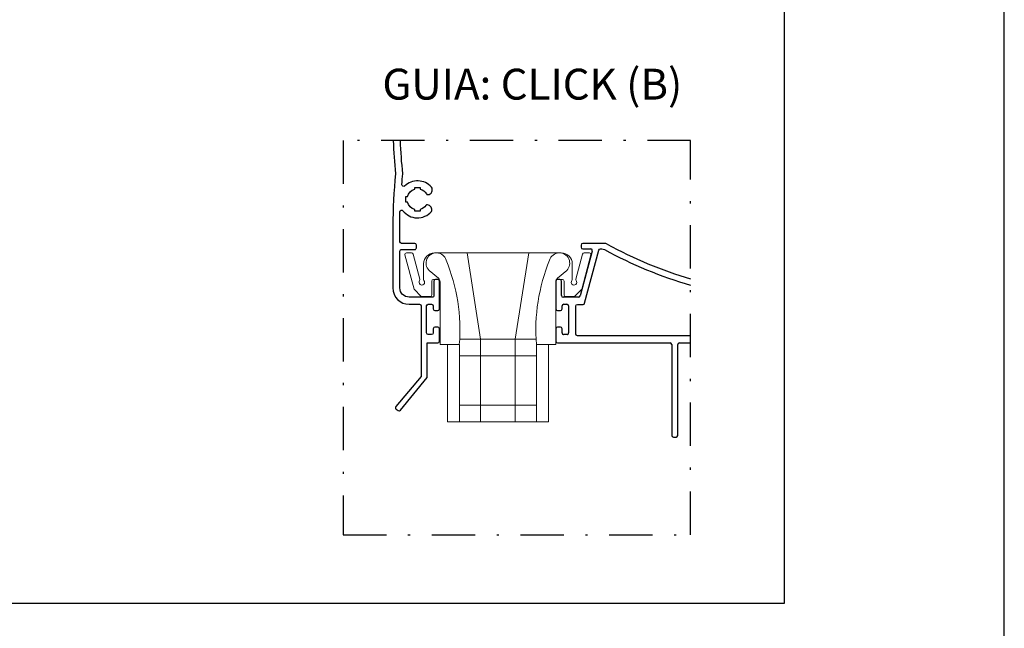
# Model space of a CAD drawing. Units: millimetres. Extents: x 0 to 6176, y 0 to 397.
# Drawn here: x 1933 to 1978, y 28 to 55 of the extents above; entities that cross this region are included whole.
import ezdxf

# ---------------------------------------------------------------- set-up
doc = ezdxf.new("R2010")
doc.units = ezdxf.units.MM
doc.linetypes.add('DASHED', pattern=[0.75, 0.5, -0.25])
doc.linetypes.add('DGN Style 4', pattern=[19.654441, 9.817403, -4.908702, 0.019635, -4.908702])
for name, color, linetype in [('Default', 7, 'Continuous'), ('Layout 2 - Gride', 253, 'Continuous'), ('PERFIL_CORTE', 1, 'DASHED')]:
    doc.layers.add(name, color=color, linetype=linetype)
doc.layers.add('Layout', color=7, linetype='Continuous', true_color=0xffffff)
doc.layers.add('PERFIL_COMPONENTES', color=240, linetype='Continuous', lineweight=15)
doc.layers.add('PERFIL_PERFIS', color=7, linetype='Continuous', lineweight=25)
doc.styles.add('Perfil-01', font='TitilliumWeb-Light.ttf', dxfattribs={"height": 1.3})

# ---------------------------------------------------------------- blocks, each defined once
blk = doc.blocks.new('SCA118')
for p, q in [((-28.08, 5.48), (-29.75, 11.71)), ((-28.53, 12.09), (-29.46, 12.09)), ((-27.02, 7.3), (-28.24, 11.86)), ((-1.34, 12.09), (-24.36, 12.09)), ((-15.98, -3.57), (-18.44, 12.09)), ((-9.73, -3.57), (-7.26, 12.09)), ((1.31, 7.3), (2.54, 11.86)), ((2.38, 5.48), (4.05, 11.71)), ((2.83, 12.09), (3.76, 12.09)), ((-26.36, 10.09), (-26.36, 7.28)), ((0.66, 10.09), (0.66, 7.28)), ((0.66, 10.09), (0.66, 7.28)), ((-25.36, 8.9), (-23.65, 7.49)), ((-24.57, 7.26), (-23.66, 7.26)), ((-0.35, 8.9), (-2.05, 7.49)), ((-1.14, 7.26), (-2.04, 7.26)), ((-1.14, 7.26), (-2.04, 7.26)), ((-26.76, 4.16), (-28.08, 5.48)), ((-24.86, 6.96), (-24.86, 4.46)), ((-23.36, 6.79), (-23.36, -4.57)), ((-2.34, 6.79), (-2.34, -4.57)), ((-0.84, 6.96), (-0.84, 4.46)), ((1.06, 4.16), (2.38, 5.48)), ((-26.76, 4.16), (-25.16, 4.16)), ((1.06, 4.16), (-0.55, 4.16)), ((-19.68, -3.57), (-6.03, -3.57)), ((-15.98, -18.57), (-15.98, -3.57)), ((-9.73, -18.57), (-9.73, -3.57)), ((-19.85, -4.57), (-23.36, -4.57)), ((-22, -4.57), (-22, -18.57)), ((-19.85, -4.57), (-19.85, -18.57)), ((-2.34, -4.57), (-5.85, -4.57)), ((-5.85, -18.57), (-5.85, -4.57)), ((-3.65, -4.57), (-3.65, -18.57)), ((-19.85, -6.57), (-5.85, -6.57)), ((-19.85, -15.57), (-5.85, -15.57)), ((-3.65, -18.57), (-22, -18.57))]:
    blk.add_line(p, q)
for centre, radius, start, end in [((-29.46, 11.79), 0.3, 90, 195), ((-28.53, 11.79), 0.3, 15, 90), ((-24.36, 10.09), 2, 90, 180), ((-24.03, 10.22), 1.87, 17.4083, 224.9316), ((-1.68, 10.22), 1.87, 315.0369, 162.5917), ((-1.34, 10.09), 2, 0, 90), ((2.83, 11.79), 0.3, 90, 165), ((3.76, 11.79), 0.3, 345, 90), ((-27.31, 7.22), 0.3, 323.9955, 15), ((-26.06, 7.28), 0.3, 180, 221.4096), ((-24.56, 6.96), 0.3, 90, 180), ((-23.66, 6.96), 0.3, 0, 90), ((-24.36, 6.79), 1, 0, 44.9316), ((-1.34, 6.79), 1, 135.0684, 180), ((-2.04, 6.96), 0.3, 90, 180), ((-2.04, 6.96), 0.3, 90, 180), ((-1.14, 6.96), 0.3, 0, 90), ((-1.14, 6.96), 0.3, 0, 90), ((0.36, 7.28), 0.3, 318.5904, 0), ((0.36, 7.28), 0.3, 318.5904, 0), ((1.6, 7.22), 0.3, 165, 216.0045), ((-26.66, 6.75), 0.5, 143.9955, 41.4096), ((0.96, 6.75), 0.5, 138.5904, 36.0045), ((-25.16, 4.46), 0.3, 270, 0), ((-0.54, 4.46), 0.3, 180, 270)]:
    blk.add_arc(centre, radius, start, end)
for centre, major_axis, ratio, start_param, end_param in [((-54.79, -1.94), (35.04, 0), 0.980826, 6.206597, 6.662539), ((29.08, -1.94), (-35.04, 0), 0.980847, 5.903831, 6.359773)]:
    blk.add_ellipse(centre, major_axis=major_axis, ratio=ratio, start_param=start_param, end_param=end_param)
blk = doc.blocks.new('Guia Click')
at = {"layer": 'PERFIL_CORTE', "color": 7, "linetype": 'DGN Style 4', "ltscale": 0.2}
blk.add_lwpolyline([(1163.958, 3987.331), (1179.733, 3987.331), (1179.733, 4005.213), (1163.958, 4005.213)], close=True, dxfattribs=at)
at = {"layer": 'PERFIL_PERFIS'}
for p, q in [((1167.208, 4003.004), (1167.208, 4003.079)), ((1167.208, 4003.079), (1167.458, 4003.079)), ((1167.458, 4003.079), (1167.458, 4003.004)), ((1166.799, 4002.42), (1166.799, 4002.67)), ((1166.799, 4002.67), (1166.875, 4002.67)), ((1166.875, 4002.42), (1166.799, 4002.42)), ((1166.536, 4000.621), (1166.536, 4001.983)), ((1167.208, 4002.012), (1167.208, 4002.087)), ((1167.458, 4002.012), (1167.208, 4002.012)), ((1167.458, 4002.087), (1167.458, 4002.012)), ((1166.211, 4001.33), (1166.211, 3998.532)), ((1167.211, 4000.546), (1166.611, 4000.546)), ((1167.286, 4000.346), (1167.286, 4000.471)), ((1174.762, 4000.471), (1174.762, 4000.371)), ((1175.824, 4000.546), (1174.837, 4000.546)), ((1166.536, 3998.532), (1166.536, 4000.196)), ((1166.611, 4000.271), (1167.211, 4000.271)), ((1175.269, 4000.201), (1174.723, 3998.162)), ((1174.837, 4000.296), (1175.197, 4000.296)), ((1174.92, 3997.837), (1175.564, 4000.24)), ((1175.637, 4000.296), (1175.708, 4000.296)), ((1168.077, 3998.833), (1168.077, 3998.181)), ((1168.252, 3998.908), (1168.152, 3998.908)), ((1168.327, 3997.577), (1168.327, 3998.833)), ((1173.621, 3998.833), (1173.621, 3997.577)), ((1173.796, 3998.908), (1173.696, 3998.908)), ((1173.871, 3998.181), (1173.871, 3998.833)), ((1168.002, 3998.106), (1166.961, 3998.107)), ((1174.65, 3998.106), (1173.946, 3998.106)), ((1166.961, 3997.782), (1167.428, 3997.782)), ((1167.503, 3997.707), (1167.503, 3994.539)), ((1167.75, 3996.482), (1167.75, 3997.707)), ((1167.825, 3997.782), (1167.977, 3997.782)), ((1168.052, 3997.707), (1168.052, 3997.577)), ((1168.127, 3997.502), (1168.252, 3997.502)), ((1173.696, 3997.502), (1173.821, 3997.502)), ((1173.896, 3997.577), (1173.896, 3997.707)), ((1173.971, 3997.782), (1174.121, 3997.782)), ((1174.196, 3997.707), (1174.197, 3996.483)), ((1174.521, 3996.433), (1174.521, 3997.706)), ((1174.596, 3997.781), (1174.848, 3997.781)), ((1168.052, 3996.678), (1168.052, 3996.482)), ((1168.252, 3996.753), (1168.127, 3996.753)), ((1168.327, 3996.108), (1168.327, 3996.678)), ((1173.621, 3996.678), (1173.621, 3996.107)), ((1173.821, 3996.753), (1173.696, 3996.753)), ((1173.895, 3996.483), (1173.896, 3996.678)), ((1167.778, 3994.456), (1167.778, 3996.033)), ((1167.778, 3996.033), (1168.252, 3996.033)), ((1167.977, 3996.407), (1167.825, 3996.407)), ((1173.692, 3996.033), (1178.802, 3996.033)), ((1174.122, 3996.407), (1173.97, 3996.407)), ((1179.733, 3996.358), (1174.596, 3996.358)), ((1179.227, 3996.033), (1179.733, 3996.033)), ((1178.877, 3995.958), (1178.877, 3991.832)), ((1179.152, 3991.832), (1179.152, 3995.958)), ((1167.496, 3994.508), (1166.347, 3993.143)), ((1166.558, 3992.982), (1167.778, 3994.456)), ((1166.362, 3993.033), (1166.458, 3992.968)), ((1178.952, 3991.757), (1179.077, 3991.757))]:
    blk.add_line(p, q, dxfattribs=at)
for centre, radius, start, end in [((1193.055, 4006.34), 26.845, 182.405, 185.6314), ((1193.839, 4001.03), 27.63, 174.4445, 179.3793), ((1167.333, 4002.545), 0.84, 41.1649, 134.01), ((1167.8, 4002.835), 0.075, 211.787, 271.5776), ((1167.797, 4002.972), 0.211, 271.5776, 36.9671), ((1167.777, 4002.221), 0.075, 82.0164, 143.8851), ((1167.757, 4002.074), 0.224, 338.7817, 82.0164), ((1167.333, 4002.545), 0.84, 217.9322, 318.8351), ((1167.211, 4000.471), 0.075, 0, 89.9997), ((1174.837, 4000.471), 0.075, 90, 180), ((1175.824, 4000.296), 0.25, 61.2092, 90), ((1185.071, 4017.122), 18.95, 241.2092, 253.6414), ((1167.211, 4000.346), 0.075, 269.9997, 0), ((1174.837, 4000.371), 0.075, 180, 270), ((1175.197, 4000.221), 0.075, 345.0001, 90), ((1185.071, 4017.122), 19.225, 241.2642, 253.8818), ((1168.152, 3998.833), 0.075, 90, 180), ((1168.252, 3998.833), 0.075, 0, 90), ((1173.696, 3998.833), 0.075, 90, 180), ((1173.796, 3998.833), 0.075, 0, 90), ((1166.961, 3998.532), 0.75, 180.001, 270), ((1173.946, 3998.181), 0.075, 180, 270), ((1174.65, 3998.181), 0.075, 270, 345.0001), ((1174.848, 3997.856), 0.075, 270, 345.0001), ((1168.127, 3997.577), 0.075, 180, 270), ((1168.252, 3997.577), 0.075, 270, 0), ((1173.696, 3997.577), 0.075, 180, 270), ((1173.821, 3997.577), 0.075, 270, 0), ((1173.971, 3997.707), 0.075, 90, 180), ((1174.121, 3997.707), 0.075, 0, 90), ((1168.127, 3996.678), 0.075, 90, 180), ((1168.252, 3996.678), 0.075, 0, 90), ((1173.696, 3996.678), 0.075, 90, 180), ((1173.821, 3996.678), 0.075, 0, 90), ((1173.97, 3996.482), 0.075, 179.3885, 270), ((1174.122, 3996.482), 0.075, 270, 0.2059), ((1168.252, 3996.108), 0.075, 270, 0), ((1173.696, 3996.108), 0.075, 180.1601, 266.565), ((1178.802, 3995.958), 0.075, 0, 90), ((1179.227, 3995.958), 0.075, 90, 180), ((1166.404, 3993.095), 0.075, 139.8983, 235.9096), ((1166.5, 3993.03), 0.075, 235.9096, 320.3675), ((1178.952, 3991.832), 0.075, 180, 270), ((1179.077, 3991.832), 0.075, 270, 0)]:
    blk.add_arc(centre, radius, start, end, dxfattribs=at)
at = {"layer": 'PERFIL_PERFIS', "extrusion": (0, 0, -1)}
for centre, radius, start, end in [((-1193.055, 4006.34), 26.52, 354.2994, 357.5655), ((-1243.047, 3996.745), 76.698, 4.83536, 5.20648), ((-1166.697, 4003.204), 0.075, 225.99, 5.0111), ((-1167.333, 4002.545), 0.475, 15.2575, 74.7425), ((-1167.333, 4002.545), 0.475, 105.2575, 148.213), ((-1167.333, 4002.545), 0.475, 285.2632, 344.7425), ((-1167.333, 4002.545), 0.475, 216.1149, 254.7334), ((-1166.611, 4001.983), 0.075, 359.999, 142.0678), ((-1166.611, 4000.621), 0.075, 270, 359.999), ((-1166.611, 4000.196), 0.075, 359.999, 90), ((-1175.637, 4000.221), 0.075, 14.9999, 90), ((-1175.708, 4000.046), 0.25, 90, 118.7358), ((-1166.961, 3998.532), 0.425, 270, 359.999), ((-1168.002, 3998.181), 0.075, 180, 270.1259), ((-1167.428, 3997.707), 0.075, 90, 180), ((-1167.825, 3997.707), 0.075, 0, 90), ((-1167.977, 3997.707), 0.075, 90, 180), ((-1174.596, 3997.706), 0.075, 0, 90), ((-1167.825, 3996.482), 0.075, 270, 0), ((-1167.977, 3996.482), 0.075, 180, 270), ((-1174.596, 3996.433), 0.075, 270, 0), ((-1167.428, 3994.539), 0.075, 180, 204.7865)]:
    blk.add_arc(centre, radius, start, end, dxfattribs=at)
at = {"layer": 'PERFIL_COMPONENTES', "xscale": 0.25, "yscale": 0.25, "zscale": 0.25}
blk.add_blockref('SCA118', (1174.197, 3997.095), dxfattribs=at)
at = {"color": 7, "lineweight": -3, "style": 'Perfil-01'}
blk.add_text('GUIA: CLICK (B)', height=1.4, dxfattribs=at).set_placement((1165.74, 4007.071))

msp = doc.modelspace()

# ---------------------------------------------------------------- linework, layer by layer
msp.add_lwpolyline([(1767.806, 0), (1977.806, 0), (1977.806, 297), (1767.806, 297)], close=True)
at = {"layer": 'Default'}
msp.add_lwpolyline([(1767.806, 0), (1977.806, 0), (1977.806, 297), (1767.806, 297)], close=True, dxfattribs=at)
at = {"layer": 'Layout', "color": 7, "flags": 128}
msp.add_lwpolyline([(1767.806, 0), (1977.806, 0), (1977.806, 297), (1767.806, 297), (1767.806, 0)], dxfattribs=at)
at = {"layer": 'Layout 2 - Gride', "color": 7}
msp.add_lwpolyline([(1777.806, 260.258), (1967.806, 260.258), (1967.806, 28.742), (1777.806, 28.742)], close=True, dxfattribs=at)

# ---------------------------------------------------------------- block references
at = {"color": 7}
msp.add_blockref('Guia Click', (783.832, -3955.475), dxfattribs=at)

doc.saveas('drawing.dxf')
